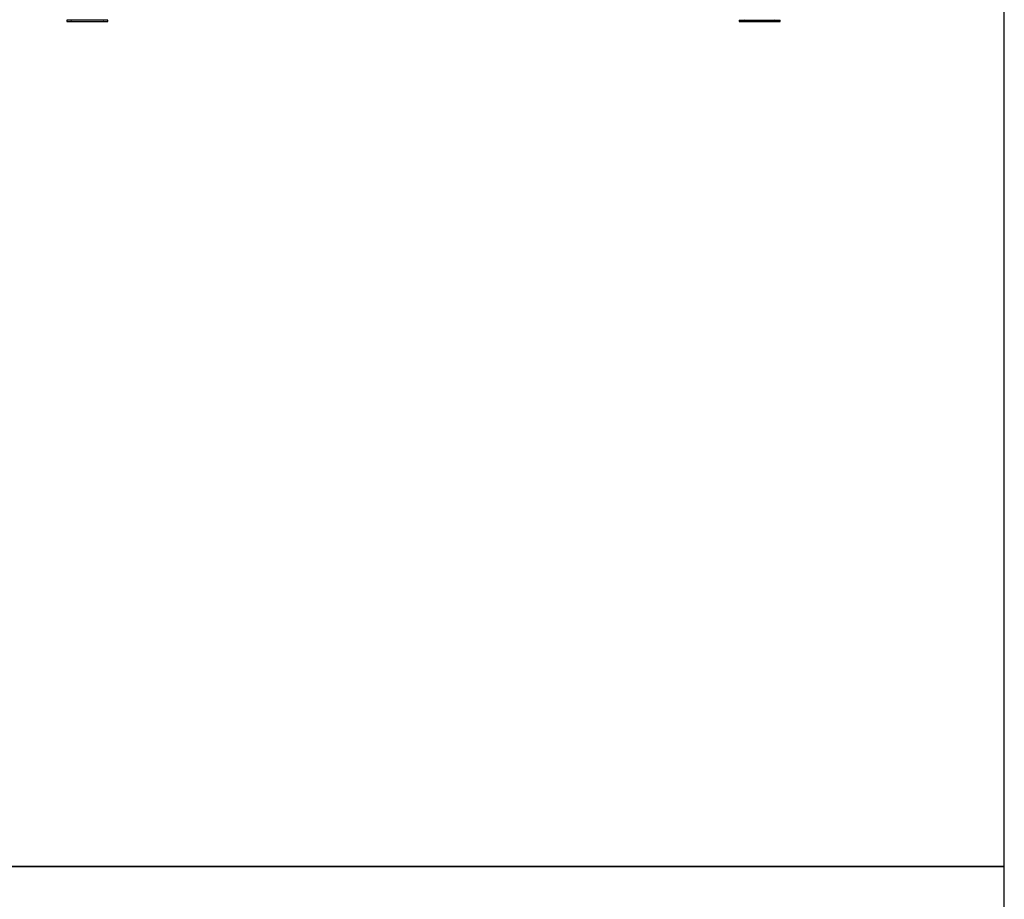
# Model space of a CAD drawing. Units: millimetres. Extents: x 0 to 854, y 0 to 1188.
# Drawn here: x 699 to 840, y 886 to 1012 of the extents above; entities that cross this region are included whole.
import ezdxf

# ---------------------------------------------------------------- set-up
doc = ezdxf.new("R2010")
doc.units = ezdxf.units.MM
doc.layers.add('C__USERS_SEHNAL_', color=7, linetype='Continuous')
doc.layers.add('Default', color=7, linetype='Continuous')

# ---------------------------------------------------------------- blocks, each defined once
blk = doc.blocks.new('SE26')
at = {"layer": 'C__USERS_SEHNAL_', "color": 7, "linetype": 'Continuous'}
for p, q in [((711.34, 1012.42), (705.44, 1012.42)), ((705.44, 1012.42), (705.44, 1012.22)), ((705.44, 1012.22), (711.34, 1012.22)), ((711.34, 1012.22), (711.34, 1012.42)), ((801.94, 1012.42), (807.84, 1012.42)), ((801.94, 1012.42), (801.94, 1012.22)), ((801.94, 1012.22), (807.84, 1012.22)), ((807.84, 1012.22), (807.84, 1012.42))]:
    blk.add_line(p, q, dxfattribs=at)
for centre, radius, start, end in [((706, 1012.92), 0.5, 270, 300.2564), ((710.78, 1012.92), 0.5, 239.7436, 262.9274), ((710.77, 1012.86), 0.439, 262.1213, 270.0503), ((710.78, 1012.92), 0.5, 262.9274, 267.426), ((802.5, 1012.92), 0.5, 270, 300.2564), ((807.28, 1012.92), 0.5, 239.7436, 270)]:
    blk.add_arc(centre, radius, start, end, dxfattribs=at)
blk = doc.blocks.new('RÁMEČEK_VÝKRESU_A3')
at = {"layer": 'Default', "color": 7, "linetype": 'Continuous'}
for p, q in [((420, 297), (0, 297)), ((420, 0), (420, 297)), ((0, 0), (420, 0))]:
    blk.add_line(p, q, dxfattribs=at)

msp = doc.modelspace()

# ---------------------------------------------------------------- block references
at = {"layer": 'Default', "color": 7}
for p in [(420, 891), (420, 594)]:
    msp.add_blockref('RÁMEČEK_VÝKRESU_A3', p, dxfattribs=at)
at = {"layer": 'Default'}
msp.add_blockref('SE26', (0, 0), dxfattribs=at)

doc.saveas('drawing.dxf')
